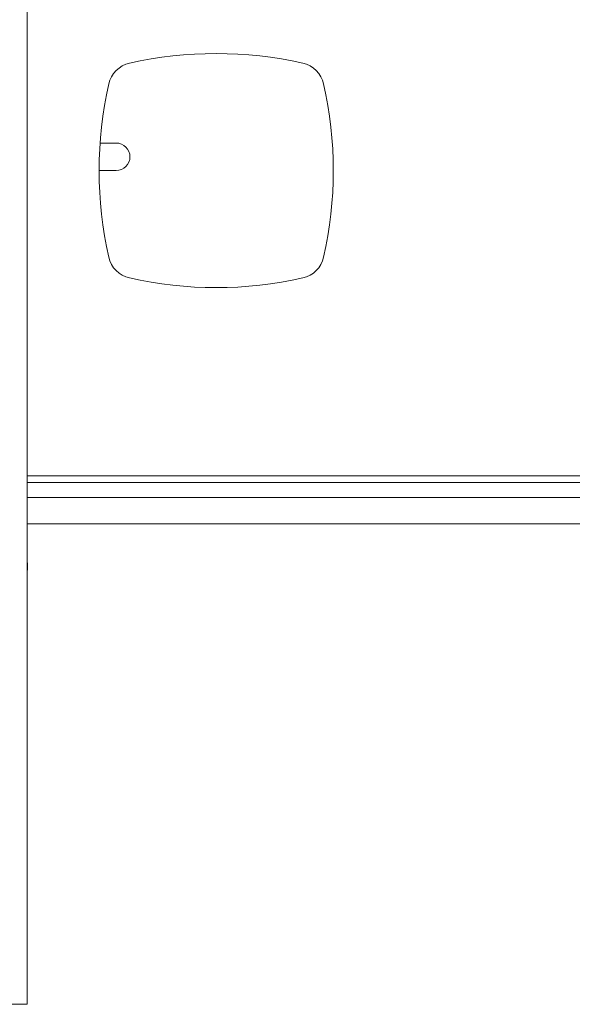
# Model space of a CAD drawing. Units: millimetres. Extents: x 5 to 292, y 5 to 205.
# Drawn here: x 32 to 37, y 136 to 145 of the extents above; entities that cross this region are included whole.
import ezdxf

# ---------------------------------------------------------------- set-up
doc = ezdxf.new("R2010")
doc.units = ezdxf.units.MM

msp = doc.modelspace()

# ---------------------------------------------------------------- linework, layer by layer
at = {"color": 7, "linetype": 'Continuous', "lineweight": 18}
for p, q in [((32.10973, 136.04377), (32.10973, 153.54377)), ((32.91795, 143.86202), (32.77151, 143.86202)), ((32.76277, 143.61202), (32.91795, 143.61202)), ((32.10973, 140.78027), (53.58473, 140.78027)), ((32.10973, 140.40527), (53.58473, 140.40527)), ((32.11223, 139.98784), (32.11223, 140.05028)), ((32.10973, 136.04377), (31.97473, 136.04377))]:
    msp.add_line(p, q, dxfattribs=at)
at = {"color": 8, "linetype": 'Continuous', "lineweight": 18}
for p, q in [((32.10973, 140.84027), (53.58473, 140.84027)), ((32.10973, 140.64527), (53.58473, 140.64527))]:
    msp.add_line(p, q, dxfattribs=at)
at = {"color": 7, "linetype": 'Continuous', "lineweight": 18, "flags": 128}
for points in [[(32.10973, 140.05317), (32.11126, 140.05208), (32.11223, 140.05028), (32.11126, 140.04847), (32.10973, 140.04738)], [(32.11223, 139.98784), (32.11126, 139.98603), (32.10973, 139.98494)]]:
    msp.add_lwpolyline(points, dxfattribs=at)
at = {"color": 7, "linetype": 'Continuous', "lineweight": 18}
for centre, radius, start, end in [((33.82527, 141.0964), 3.57813, 77.308638, 102.691362), ((33.09408, 144.34321), 0.25, 102.691362, 167.308638), ((34.55645, 144.34321), 0.25, 12.691362, 77.308638), ((36.34089, 143.61202), 3.57812, 167.308638, 192.691362), ((31.30964, 143.61202), 3.57813, 347.308638, 12.691362), ((32.91795, 143.73702), 0.125, 270, 90), ((33.09408, 142.88084), 0.25, 192.691362, 257.308638), ((34.55645, 142.88084), 0.25, 282.691362, 347.308638), ((33.82527, 146.12765), 3.57812, 257.308638, 282.691362)]:
    msp.add_arc(centre, radius, start, end, dxfattribs=at)

doc.saveas('drawing.dxf')
